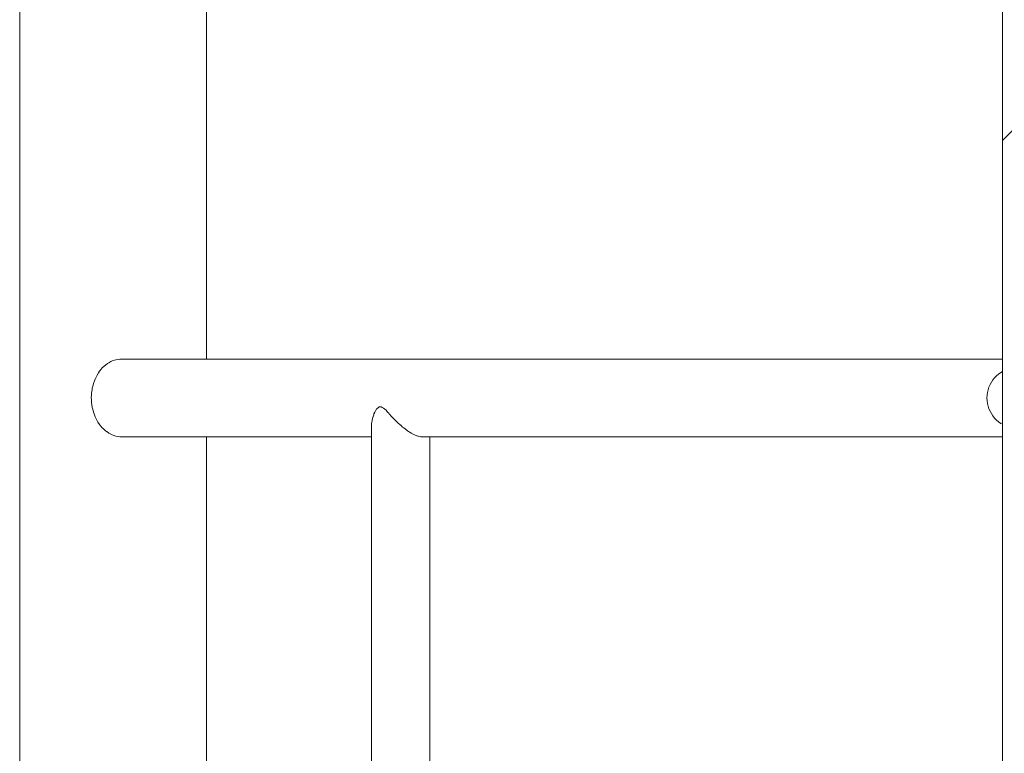
# Model space of a CAD drawing. Units: inches. Extents: x 514 to 662, y 349 to 504.
# Drawn here: x 553 to 557, y 370 to 373 of the extents above; entities that cross this region are included whole.
import ezdxf

# ---------------------------------------------------------------- set-up
doc = ezdxf.new("R2010")
doc.units = ezdxf.units.IN
doc.header["$MEASUREMENT"] = 0
doc.layers.add('_U+0421_U+043B_U+043E_U+0439 1', color=7, linetype='Continuous')

# ---------------------------------------------------------------- blocks, each defined once
blk = doc.blocks.new('block 331')
at = {"layer": '_U+0421_U+043B_U+043E_U+0439 1', "color": 250, "lineweight": 5, "true_color": 0x231f20}
blk.add_lwpolyline([(557.0772, 376.2474), (557.0772, 372.3076)], dxfattribs=at)
blk = doc.blocks.new('block 336')
at = {"layer": '_U+0421_U+043B_U+043E_U+0439 1', "color": 250, "lineweight": 5, "true_color": 0x231f20}
for points in [[(554.7627, 368.9634), (554.7627, 371.1095)], [(554.7627, 368.1581), (554.7627, 368.6495)]]:
    blk.add_lwpolyline(points, dxfattribs=at)
blk = doc.blocks.new('block 339')
at = {"layer": '_U+0421_U+043B_U+043E_U+0439 1', "color": 250, "lineweight": 5, "true_color": 0x231f20}
for points in [[(553.872, 371.4234), (553.8603, 371.4234)], [(553.9081, 371.4234), (553.8653, 371.4234)], [(553.9081, 371.4234), (553.9218, 371.4234)], [(553.9746, 371.4234), (553.9218, 371.4234)], [(554.017, 371.4234), (553.968, 371.4234)], [(554.017, 371.4234), (554.0303, 371.4234)], [(554.0889, 371.4234), (554.0303, 371.4234)], [(554.1374, 371.4234), (554.0825, 371.4234)], [(554.1374, 371.4234), (554.1502, 371.4234)], [(554.2143, 371.4234), (554.1502, 371.4234)], [(554.2812, 371.4234), (554.2143, 371.4234)], [(554.2689, 371.4234), (554.2812, 371.4234)], [(554.3386, 371.4234), (554.2689, 371.4234)], [(554.3386, 371.4234), (554.3506, 371.4234)], [(554.4226, 371.4234), (554.3506, 371.4234)], [(554.4972, 371.4234), (554.4226, 371.4234)], [(554.4858, 371.4234), (554.4972, 371.4234)], [(554.5631, 371.4234), (554.4858, 371.4234)], [(554.5631, 371.4234), (554.5742, 371.4234)], [(554.6536, 371.4234), (554.5742, 371.4234)], [(554.7249, 371.4234), (554.6536, 371.4234)], [(554.8093, 371.4234), (554.7249, 371.4234)], [(554.8093, 371.4234), (554.8194, 371.4234)], [(554.9056, 371.4234), (554.8194, 371.4234)], [(554.9847, 371.4234), (554.9008, 371.4234)], [(554.9847, 371.4234), (554.994, 371.4234)], [(555.0802, 371.4234), (554.994, 371.4234)], [(555.1686, 371.4234), (555.0802, 371.4234)], [(555.1686, 371.4234), (555.1772, 371.4234)], [(555.2718, 371.4234), (555.1772, 371.4234)], [(555.3605, 371.4234), (555.2677, 371.4234)], [(555.3605, 371.4234), (555.3683, 371.4234)], [(555.4667, 371.4234), (555.3683, 371.4234)], [(555.56, 371.4234), (555.4631, 371.4234)], [(555.56, 371.4234), (555.5669, 371.4234)], [(555.6689, 371.4234), (555.5669, 371.4234)], [(555.7665, 371.4234), (555.6657, 371.4234)], [(555.7665, 371.4234), (555.7726, 371.4234)], [(555.8779, 371.4234), (555.7726, 371.4234)], [(555.9849, 371.4234), (555.8779, 371.4234)], [(556.0933, 371.4234), (555.9849, 371.4234)], [(556.2032, 371.4234), (556.0933, 371.4234)], [(556.3146, 371.4234), (556.2032, 371.4234)], [(556.4273, 371.4234), (556.3146, 371.4234)], [(556.5413, 371.4234), (556.4273, 371.4234)], [(556.6565, 371.4234), (556.5413, 371.4234)], [(556.7729, 371.4234), (556.6565, 371.4234)], [(556.8905, 371.4234), (556.7729, 371.4234)], [(557.0091, 371.4234), (556.8905, 371.4234)], [(557.0081, 371.4234), (557.0091, 371.4234)], [(557.0767, 371.4234), (557.0081, 371.4234)], [(553.872, 371.1095), (553.8603, 371.1095)], [(553.9746, 371.1095), (553.9611, 371.1095)], [(554.0889, 371.1095), (554.0758, 371.1095)], [(554.2143, 371.1095), (554.2018, 371.1095)], [(554.2812, 371.1095), (554.2143, 371.1095)], [(554.4226, 371.1095), (554.411, 371.1095)], [(554.4972, 371.1095), (554.4226, 371.1095)], [(554.8144, 371.1096), (554.7627, 371.1095)], [(554.8959, 371.1095), (554.8144, 371.1096)], [(554.9056, 371.1095), (554.8959, 371.1095)], [(555.0846, 371.1095), (555.0756, 371.1095)], [(555.2718, 371.1095), (555.2636, 371.1095)], [(556.0885, 371.1095), (555.9849, 371.1095)], [(556.0933, 371.1095), (556.0885, 371.1095)], [(556.2032, 371.1095), (556.0933, 371.1095)], [(556.3107, 371.1095), (556.2032, 371.1095)], [(556.5384, 371.1095), (556.4273, 371.1095)], [(556.5413, 371.1095), (556.5384, 371.1095)], [(556.6565, 371.1095), (556.5413, 371.1095)], [(556.7729, 371.1095), (556.6565, 371.1095)], [(556.8905, 371.1095), (556.7729, 371.1095)], [(557.0091, 371.1095), (556.8905, 371.1095)]]:
    blk.add_lwpolyline(points, dxfattribs=at)
blk = doc.blocks.new('block 348')
at = {"layer": '_U+0421_U+043B_U+043E_U+0439 1', "color": 250, "lineweight": 5, "true_color": 0x231f20}
for points in [[(553.1052, 377.3405), (553.1052, 369.7582)], [(553.8603, 377.1338), (553.8603, 371.4234)], [(553.8603, 371.1095), (553.8603, 368.9634)]]:
    blk.add_lwpolyline(points, dxfattribs=at)
blk = doc.blocks.new('block 522')
at = {"layer": '_U+0421_U+043B_U+043E_U+0439 1', "color": 250, "lineweight": 5, "true_color": 0x231f20}
for points in [[(553.1052, 377.3405), (553.1052, 366.6944)], [(553.8603, 377.1338), (553.8603, 371.4234)], [(553.4391, 371.3876), (553.447, 371.3949)], [(553.447, 371.3949), (553.4516, 371.3992)], [(553.4516, 371.3992), (553.46, 371.4052)], [(553.46, 371.4052), (553.4651, 371.4087)], [(553.4651, 371.4087), (553.474, 371.4133)], [(553.474, 371.4133), (553.4794, 371.416)], [(553.4794, 371.416), (553.4886, 371.419)], [(553.4886, 371.419), (553.4943, 371.4209)], [(553.4943, 371.4209), (553.5037, 371.4224)], [(553.5037, 371.4224), (553.5096, 371.4234)], [(553.4098, 371.3422), (553.4151, 371.3529)], [(553.4151, 371.3529), (553.4181, 371.3589)], [(553.4181, 371.3589), (553.4243, 371.3686)], [(553.4243, 371.3686), (553.4279, 371.3741)], [(553.4279, 371.3741), (553.435, 371.3827)], [(553.435, 371.3827), (553.4391, 371.3876)], [(553.3985, 371.3056), (553.4016, 371.3177)], [(553.4016, 371.3177), (553.4032, 371.3244)], [(553.4032, 371.3244), (553.4075, 371.3359)], [(553.4075, 371.3359), (553.4098, 371.3422)], [(553.3952, 371.2792), (553.3946, 371.2665)], [(553.3956, 371.2862), (553.3952, 371.2792)], [(553.3956, 371.2862), (553.3975, 371.2987)], [(553.3975, 371.2987), (553.3985, 371.3056)], [(553.3946, 371.2665), (553.395, 371.2595)], [(553.395, 371.2595), (553.3956, 371.2468)], [(553.3956, 371.2468), (553.3966, 371.2399)], [(553.3966, 371.2399), (553.3985, 371.2274)], [(553.3985, 371.2274), (553.4002, 371.2207)], [(553.4002, 371.2207), (553.4032, 371.2086)], [(553.4032, 371.2086), (553.4056, 371.2022)], [(553.4056, 371.2022), (553.4098, 371.1907)], [(553.4098, 371.1907), (553.4128, 371.1847)], [(553.4128, 371.1847), (553.4181, 371.1741)], [(553.4181, 371.1741), (553.4216, 371.1685)], [(553.4216, 371.1685), (553.4279, 371.1588)], [(553.4279, 371.1588), (553.432, 371.1539)], [(553.432, 371.1539), (553.4391, 371.1453)], [(553.4391, 371.1453), (553.4437, 371.141)], [(553.4437, 371.141), (553.4516, 371.1337)], [(553.4516, 371.1337), (553.4566, 371.1301)], [(553.4567, 371.1301), (553.4651, 371.1242)], [(553.4651, 371.1242), (553.4705, 371.1214)], [(553.4705, 371.1214), (553.4794, 371.1169)], [(553.4794, 371.1169), (553.4852, 371.115)], [(553.4852, 371.115), (553.4943, 371.112)], [(553.4943, 371.112), (553.5003, 371.1111)], [(553.5003, 371.1111), (553.5096, 371.1095)], [(553.8603, 371.1095), (553.8603, 368.9634)]]:
    blk.add_lwpolyline(points, dxfattribs=at)
blk = doc.blocks.new('block 536')
at = {"layer": '_U+0421_U+043B_U+043E_U+0439 1', "color": 250, "lineweight": 5, "true_color": 0x231f20}
for points in [[(553.5131, 371.4234), (553.5096, 371.4234)], [(553.5226, 371.4234), (553.5131, 371.4234)], [(553.5358, 371.4234), (553.5226, 371.4234)], [(553.5526, 371.4234), (553.5358, 371.4234)], [(553.573, 371.4234), (553.5526, 371.4234)], [(553.597, 371.4234), (553.573, 371.4234)], [(553.6243, 371.4234), (553.597, 371.4234)], [(553.6551, 371.4234), (553.6243, 371.4234)], [(553.6893, 371.4234), (553.6551, 371.4234)], [(553.7267, 371.4234), (553.6893, 371.4234)], [(553.7673, 371.4234), (553.7267, 371.4234)], [(553.8112, 371.4234), (553.7673, 371.4234)], [(553.8581, 371.4234), (553.8112, 371.4234)], [(553.9081, 371.4234), (553.8581, 371.4234)], [(553.9611, 371.4234), (553.9081, 371.4234)], [(554.017, 371.4234), (553.9611, 371.4234)], [(554.0758, 371.4234), (554.017, 371.4234)], [(554.1374, 371.4234), (554.0758, 371.4234)], [(554.2018, 371.4234), (554.1374, 371.4234)], [(554.2689, 371.4234), (554.2018, 371.4234)], [(554.3386, 371.4234), (554.2689, 371.4234)], [(554.411, 371.4234), (554.3386, 371.4234)], [(554.4858, 371.4234), (554.411, 371.4234)], [(554.5631, 371.4234), (554.4858, 371.4234)], [(554.6428, 371.4234), (554.5631, 371.4234)], [(554.7249, 371.4234), (554.6428, 371.4234)], [(554.8093, 371.4234), (554.7249, 371.4234)], [(554.8093, 371.4234), (554.8194, 371.4234)], [(554.9056, 371.4234), (554.8194, 371.4234)], [(554.8959, 371.4234), (554.9056, 371.4234)], [(554.9847, 371.4234), (554.8959, 371.4234)], [(555.0756, 371.4234), (554.9847, 371.4234)], [(555.1686, 371.4234), (555.0756, 371.4234)], [(555.1686, 371.4234), (555.1772, 371.4234)], [(555.2718, 371.4234), (555.1772, 371.4234)], [(555.2636, 371.4234), (555.2718, 371.4234)], [(555.3605, 371.4234), (555.2636, 371.4234)], [(555.3605, 371.4234), (555.3683, 371.4234)], [(555.463, 371.4234), (555.3683, 371.4234)], [(555.56, 371.4234), (555.4593, 371.4234)], [(555.56, 371.4234), (555.5669, 371.4234)], [(555.6657, 371.4234), (555.5669, 371.4234)], [(555.7665, 371.4234), (555.6624, 371.4234)], [(555.8723, 371.4234), (555.7665, 371.4234)], [(555.8723, 371.4234), (555.8779, 371.4234)], [(555.9823, 371.4234), (555.8779, 371.4234)], [(556.0885, 371.4234), (555.9796, 371.4234)], [(556.1989, 371.4234), (556.0885, 371.4234)], [(556.3107, 371.4234), (556.1989, 371.4234)], [(556.3107, 371.4234), (556.3146, 371.4234)], [(556.4256, 371.4234), (556.3146, 371.4234)], [(556.5384, 371.4234), (556.4239, 371.4234)], [(556.6541, 371.4234), (556.5384, 371.4234)], [(556.771, 371.4234), (556.6541, 371.4234)], [(556.889, 371.4234), (556.771, 371.4234)], [(557.0081, 371.4234), (556.889, 371.4234)], [(557.0767, 371.4234), (557.0081, 371.4234)], [(554.5565, 371.2295), (554.557, 371.23)], [(554.557, 371.23), (554.557, 371.23)], [(554.557, 371.23), (554.5652, 371.23)], [(554.5657, 371.2302), (554.5652, 371.23)], [(554.5657, 371.2302), (554.5658, 371.2302)], [(554.5658, 371.2302), (554.5701, 371.2274)], [(554.5325, 371.1888), (554.5333, 371.1907)], [(554.5359, 371.1985), (554.5333, 371.1907)], [(554.5359, 371.1985), (554.5369, 371.2017)], [(554.5369, 371.2017), (554.537, 371.2018)], [(554.537, 371.2018), (554.5406, 371.2086)], [(554.5425, 371.2137), (554.5406, 371.2086)], [(554.5426, 371.2138), (554.5425, 371.2137)], [(554.5429, 371.2143), (554.5426, 371.2138)], [(554.5429, 371.2143), (554.5492, 371.2238)], [(554.5492, 371.2238), (554.5493, 371.2239)], [(554.5493, 371.2239), (554.5546, 371.2274)], [(554.5565, 371.2295), (554.5546, 371.2274)], [(554.5753, 371.2254), (554.5701, 371.2274)], [(554.5754, 371.2253), (554.5753, 371.2254)], [(554.5755, 371.2252), (554.5754, 371.2253)], [(554.5755, 371.2252), (554.5857, 371.2167)], [(554.5857, 371.2167), (554.5858, 371.2166)], [(554.5858, 371.2166), (554.5922, 371.2086)], [(554.5967, 371.2047), (554.5922, 371.2086)], [(554.5968, 371.2046), (554.5967, 371.2047)], [(554.5986, 371.2026), (554.5968, 371.2046)], [(554.5986, 371.2026), (554.6082, 371.192)], [(554.6082, 371.192), (554.6084, 371.1918)], [(554.6084, 371.1918), (554.6092, 371.1907)], [(554.6174, 371.1826), (554.6092, 371.1907)], [(554.5268, 371.1555), (554.5267, 371.1534)], [(554.5267, 371.1534), (554.5267, 371.1533)], [(554.5268, 371.1555), (554.5271, 371.1588)], [(554.5273, 371.1645), (554.5271, 371.1588)], [(554.5274, 371.1647), (554.5273, 371.1645)], [(554.5281, 371.1688), (554.5274, 371.1647)], [(554.5281, 371.1688), (554.529, 371.1741)], [(554.5293, 371.1762), (554.529, 371.1741)], [(554.5311, 371.1832), (554.5293, 371.1764)], [(554.5293, 371.1764), (554.5293, 371.1762)], [(554.5311, 371.1832), (554.5325, 371.1887)], [(554.5325, 371.1887), (554.5325, 371.1888)], [(554.6174, 371.1826), (554.6202, 371.1798)], [(554.6202, 371.1798), (554.6203, 371.1796)], [(554.6203, 371.1796), (554.6252, 371.1741)], [(554.6324, 371.1677), (554.6252, 371.1741)], [(554.6326, 371.1675), (554.6324, 371.1677)], [(554.6354, 371.1646), (554.6326, 371.1675)], [(554.6354, 371.1646), (554.6412, 371.1588)], [(554.6447, 371.1561), (554.6412, 371.1588)], [(554.6449, 371.1559), (554.6447, 371.1561)], [(554.6529, 371.1489), (554.6449, 371.1559)], [(554.6529, 371.1489), (554.657, 371.1453)], [(554.6573, 371.1451), (554.657, 371.1453)], [(554.6692, 371.1362), (554.6573, 371.1451)], [(554.6695, 371.136), (554.6692, 371.1362)], [(554.6698, 371.1357), (554.6695, 371.136)], [(554.6698, 371.1357), (554.6723, 371.1337)], [(554.6812, 371.1282), (554.6723, 371.1337)], [(554.6814, 371.128), (554.6812, 371.1282)], [(554.6856, 371.1252), (554.6814, 371.128)], [(554.6856, 371.1252), (554.687, 371.1242)], [(554.6927, 371.1214), (554.687, 371.1242)], [(554.693, 371.1213), (554.6927, 371.1214)], [(554.7005, 371.1173), (554.693, 371.1213)], [(554.7005, 371.1173), (554.7011, 371.1169)], [(554.7037, 371.116), (554.7011, 371.1169)], [(554.704, 371.1159), (554.7037, 371.116)], [(554.7141, 371.1121), (554.704, 371.1159)], [(554.7141, 371.112), (554.7141, 371.1121)], [(554.7141, 371.112), (554.7142, 371.112)], [(554.7143, 371.112), (554.7142, 371.112)], [(554.7175, 371.1113), (554.7143, 371.112)], [(554.7175, 371.1113), (554.7237, 371.1101)], [(553.5131, 371.1095), (553.5096, 371.1095)], [(553.5226, 371.1095), (553.5131, 371.1095)], [(553.5358, 371.1095), (553.5226, 371.1095)], [(553.5526, 371.1095), (553.5358, 371.1095)], [(553.573, 371.1095), (553.5526, 371.1095)], [(553.597, 371.1095), (553.573, 371.1095)], [(553.6243, 371.1095), (553.597, 371.1095)], [(553.6551, 371.1095), (553.6243, 371.1095)], [(553.6893, 371.1095), (553.6551, 371.1095)], [(553.7267, 371.1095), (553.6893, 371.1095)], [(553.7673, 371.1095), (553.7267, 371.1095)], [(553.8112, 371.1095), (553.7673, 371.1095)], [(553.8581, 371.1095), (553.8112, 371.1095)], [(553.9081, 371.1095), (553.8581, 371.1095)], [(553.9611, 371.1095), (553.9081, 371.1095)], [(554.017, 371.1095), (553.9611, 371.1095)], [(554.0758, 371.1095), (554.017, 371.1095)], [(554.1374, 371.1095), (554.0758, 371.1095)], [(554.2018, 371.1095), (554.1374, 371.1095)], [(554.2689, 371.1095), (554.2018, 371.1095)], [(554.3386, 371.1095), (554.2689, 371.1095)], [(554.411, 371.1095), (554.3386, 371.1095)], [(554.4858, 371.1095), (554.411, 371.1095)], [(554.5267, 371.1095), (554.4858, 371.1095)], [(554.7237, 371.1101), (554.7239, 371.11)], [(554.7239, 371.11), (554.7259, 371.1095)], [(554.7261, 371.1095), (554.7259, 371.1095)], [(554.7261, 371.1095), (554.7324, 371.1095)], [(554.7324, 371.1095), (554.7326, 371.1095)], [(554.7326, 371.1095), (554.7363, 371.1095)], [(554.8144, 371.1096), (554.7363, 371.1095)], [(554.8959, 371.1095), (554.8093, 371.1096)], [(554.9847, 371.1095), (554.8959, 371.1095)], [(555.0756, 371.1095), (554.9847, 371.1095)], [(555.1686, 371.1095), (555.0756, 371.1095)], [(555.2636, 371.1095), (555.1686, 371.1095)], [(555.3605, 371.1095), (555.2636, 371.1095)], [(555.4593, 371.1095), (555.3605, 371.1095)], [(555.4667, 371.1095), (555.4593, 371.1095)], [(555.5635, 371.1095), (555.4667, 371.1095)], [(555.6624, 371.1095), (555.56, 371.1095)], [(555.6689, 371.1095), (555.6624, 371.1095)], [(555.7726, 371.1095), (555.6689, 371.1095)], [(555.7726, 371.1095), (555.7665, 371.1095)], [(555.8723, 371.1095), (555.7665, 371.1095)], [(555.9796, 371.1095), (555.8723, 371.1095)], [(555.9849, 371.1095), (555.9796, 371.1095)], [(556.0933, 371.1095), (555.9849, 371.1095)], [(556.0933, 371.1095), (556.0885, 371.1095)], [(556.1989, 371.1095), (556.0885, 371.1095)], [(556.3107, 371.1095), (556.1989, 371.1095)], [(556.4239, 371.1095), (556.3107, 371.1095)], [(556.4273, 371.1095), (556.4239, 371.1095)], [(556.5413, 371.1095), (556.4273, 371.1095)], [(556.5413, 371.1095), (556.5384, 371.1095)], [(556.6541, 371.1095), (556.5384, 371.1095)], [(556.771, 371.1095), (556.6541, 371.1095)], [(556.889, 371.1095), (556.771, 371.1095)], [(557.0081, 371.1095), (556.889, 371.1095)], [(557.0767, 371.1095), (557.0081, 371.1095)]]:
    blk.add_lwpolyline(points, dxfattribs=at)
blk = doc.blocks.new('block 538')
at = {"layer": '_U+0421_U+043B_U+043E_U+0439 1', "color": 250, "lineweight": 5, "true_color": 0x231f20}
for points in [[(554.5267, 368.9197), (554.5267, 371.1533)], [(554.7627, 368.9634), (554.7627, 371.1095)], [(554.5267, 368.1198), (554.5267, 368.6933)], [(554.7627, 368.1581), (554.7627, 368.6495)]]:
    blk.add_lwpolyline(points, dxfattribs=at)
blk = doc.blocks.new('block 547')
at = {"layer": '_U+0421_U+043B_U+043E_U+0439 1', "color": 250, "lineweight": 5, "true_color": 0x231f20}
blk.add_lwpolyline([(557.0772, 376.4437), (557.0772, 372.3076)], dxfattribs=at)
blk = doc.blocks.new('block 548')
at = {"layer": '_U+0421_U+043B_U+043E_U+0439 1', "color": 250, "lineweight": 5, "true_color": 0x231f20}
for points in [[(557.0704, 371.3694), (557.0614, 371.363)], [(557.0767, 371.3731), (557.0704, 371.3694)], [(557.0225, 371.3099), (557.019, 371.2994)], [(557.0269, 371.3201), (557.0225, 371.3099)], [(557.0322, 371.3299), (557.0269, 371.3201)], [(557.0165, 371.2886), (557.015, 371.2776)], [(557.019, 371.2994), (557.0165, 371.2886)], [(557.0165, 371.2444), (557.015, 371.2554)], [(557.019, 371.2336), (557.0165, 371.2444)], [(557.0225, 371.223), (557.019, 371.2336)], [(557.0269, 371.2128), (557.0225, 371.223)], [(557.0322, 371.2031), (557.0269, 371.2128)]]:
    blk.add_lwpolyline(points, dxfattribs=at)
blk = doc.blocks.new('block 550')
at = {"layer": '_U+0421_U+043B_U+043E_U+0439 1', "color": 250, "lineweight": 5, "true_color": 0x231f20}
for points in [[(557.0704, 371.3694), (557.0614, 371.363)], [(557.0767, 371.3731), (557.0704, 371.3694)], [(557.0225, 371.3099), (557.019, 371.2994)], [(557.0269, 371.3201), (557.0225, 371.3099)], [(557.0322, 371.3299), (557.0269, 371.3201)], [(557.015, 371.2776), (557.0145, 371.2665)], [(557.0165, 371.2886), (557.015, 371.2776)], [(557.019, 371.2994), (557.0165, 371.2886)], [(557.015, 371.2554), (557.0145, 371.2665)], [(557.0165, 371.2444), (557.015, 371.2554)], [(557.019, 371.2336), (557.0165, 371.2444)], [(557.0225, 371.223), (557.019, 371.2336)], [(557.0269, 371.2128), (557.0225, 371.223)], [(557.0322, 371.2031), (557.0269, 371.2128)]]:
    blk.add_lwpolyline(points, dxfattribs=at)
blk = doc.blocks.new('block 552')
at = {"layer": '_U+0421_U+043B_U+043E_U+0439 1', "color": 250, "lineweight": 5, "true_color": 0x231f20}
for points in [[(557.053, 371.3557), (557.0453, 371.3477)], [(557.0614, 371.363), (557.053, 371.3557)], [(557.0704, 371.3694), (557.0614, 371.363)], [(557.0767, 371.3731), (557.0704, 371.3694)], [(557.0225, 371.3099), (557.019, 371.2994)], [(557.0269, 371.3201), (557.0225, 371.3099)], [(557.0322, 371.3299), (557.0269, 371.3201)], [(557.0383, 371.3391), (557.0322, 371.3299)], [(557.0453, 371.3477), (557.0383, 371.3391)], [(557.015, 371.2776), (557.0145, 371.2665)], [(557.0165, 371.2886), (557.015, 371.2776)], [(557.019, 371.2994), (557.0165, 371.2886)], [(557.015, 371.2554), (557.0145, 371.2665)], [(557.0165, 371.2444), (557.015, 371.2554)], [(557.019, 371.2336), (557.0165, 371.2444)], [(557.0225, 371.223), (557.019, 371.2336)], [(557.0269, 371.2128), (557.0225, 371.223)], [(557.0322, 371.2031), (557.0269, 371.2128)], [(557.0383, 371.1939), (557.0322, 371.2031)], [(557.0453, 371.1852), (557.0383, 371.1939)], [(557.053, 371.1772), (557.0453, 371.1852)], [(557.0614, 371.17), (557.053, 371.1772)], [(557.0704, 371.1635), (557.0614, 371.17)], [(557.0767, 371.1599), (557.0704, 371.1635)]]:
    blk.add_lwpolyline(points, dxfattribs=at)
blk = doc.blocks.new('block 554')
at = {"layer": '_U+0421_U+043B_U+043E_U+0439 1', "color": 250, "lineweight": 5, "true_color": 0x231f20}
for points in [[(557.053, 371.3557), (557.0453, 371.3477)], [(557.0614, 371.363), (557.053, 371.3557)], [(557.0704, 371.3694), (557.0614, 371.363)], [(557.0767, 371.3731), (557.0704, 371.3694)], [(557.0225, 371.3099), (557.019, 371.2994)], [(557.0269, 371.3201), (557.0225, 371.3099)], [(557.0322, 371.3299), (557.0269, 371.3201)], [(557.0383, 371.3391), (557.0322, 371.3299)], [(557.0453, 371.3477), (557.0383, 371.3391)], [(557.015, 371.2776), (557.0145, 371.2665)], [(557.0165, 371.2886), (557.015, 371.2776)], [(557.019, 371.2994), (557.0165, 371.2886)], [(557.015, 371.2554), (557.0145, 371.2665)], [(557.0165, 371.2444), (557.015, 371.2554)], [(557.019, 371.2336), (557.0165, 371.2444)], [(557.0225, 371.223), (557.019, 371.2336)], [(557.0269, 371.2128), (557.0225, 371.223)], [(557.0322, 371.2031), (557.0269, 371.2128)], [(557.0383, 371.1939), (557.0322, 371.2031)], [(557.0453, 371.1852), (557.0383, 371.1939)], [(557.053, 371.1772), (557.0453, 371.1852)], [(557.0614, 371.17), (557.053, 371.1772)], [(557.0704, 371.1635), (557.0614, 371.17)], [(557.0767, 371.1599), (557.0704, 371.1635)]]:
    blk.add_lwpolyline(points, dxfattribs=at)
blk = doc.blocks.new('block 592')
at = {"layer": '_U+0421_U+043B_U+043E_U+0439 1', "color": 250, "lineweight": 5, "true_color": 0x231f20}
for points in [[(557.1239, 372.3543), (557.0767, 372.3071)], [(557.0767, 372.3071), (557.0767, 355.1264)]]:
    blk.add_lwpolyline(points, dxfattribs=at)
blk = doc.blocks.new('block 301')
at = {"layer": '_U+0421_U+043B_U+043E_U+0439 1'}
for name in ['block 331', 'block 547', 'block 348', 'block 522', 'block 592', 'block 536', 'block 339', 'block 550', 'block 552', 'block 554', 'block 548', 'block 538', 'block 336']:
    blk.add_blockref(name, (0, 0), dxfattribs=at)

msp = doc.modelspace()

# ---------------------------------------------------------------- block references
at = {"layer": '_U+0421_U+043B_U+043E_U+0439 1'}
msp.add_blockref('block 301', (0, 0), dxfattribs=at)

doc.saveas('drawing.dxf')
